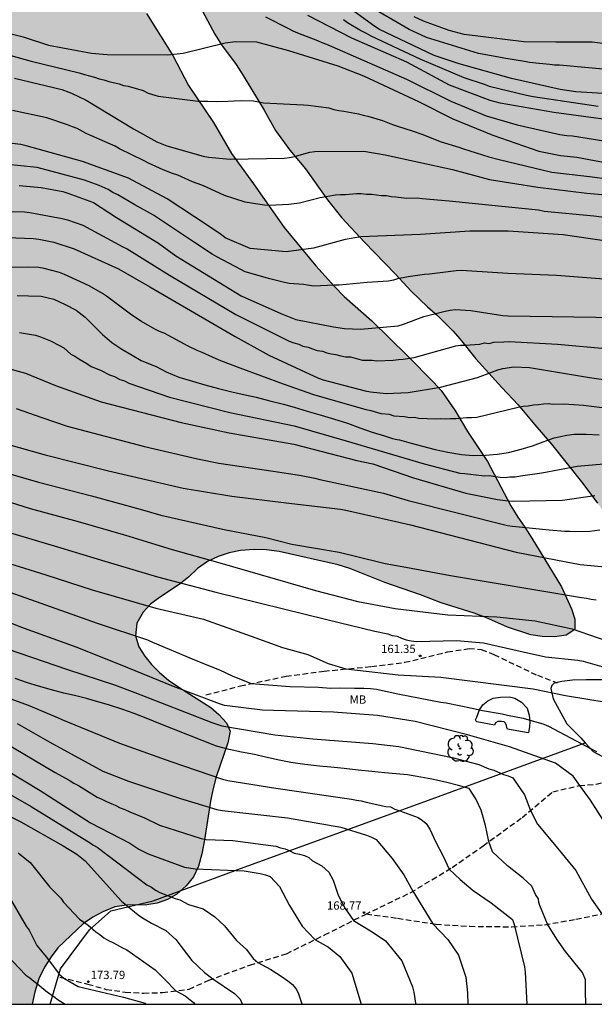
# Model space of a CAD drawing. Units: metres. Extents: x 582044 to 582397, y 4792790 to 4793040.
# Drawn here: x 582180 to 582232, y 4792790 to 4792879 of the extents above; entities that cross this region are included whole.
import ezdxf

# ---------------------------------------------------------------- set-up
doc = ezdxf.new("R2010")
doc.units = ezdxf.units.M
doc.linetypes.add('TRAZOS_NORMALES', pattern=[0.75, 0.5, -0.25])
for name, color, linetype in [('010106', 9, 'Continuous'), ('020104', 34, 'Continuous'), ('020204', 9, 'Continuous'), ('020308', 9, 'Continuous'), ('060128', 7, 'TRAZOS_NORMALES'), ('070104', 3, 'Continuous'), ('100106', 63, 'Continuous'), ('100107', 3, 'Continuous'), ('100202', 3, 'Continuous'), ('100301', 7, 'Continuous'), ('990504', 63, 'Continuous')]:
    doc.layers.add(name, color=color, linetype=linetype)
doc.layers.add('020105', color=24, linetype='Continuous', lineweight=30)
doc.styles.add('ARIAL', font='ARIAL.TTF', dxfattribs={"height": 1})

# ---------------------------------------------------------------- blocks, each defined once
blk = doc.blocks.new('COTAPU')
blk.add_circle((0, 0), 0.075)
blk = doc.blocks.new('ARBOL')
blk.add_circle((0, 0), 0.0587)
for centre, radius, start, end in [((-0.564, 0.381), 0.532, 92.28, 254.58), ((-0.28, 0.855), 0.3, 359.28777, 173.60777), ((0.097, 0.97), 0.21, 23.15651, 160.46651), ((0.438, 0.881), 0.24, 301.57804, 139.32804), ((-0.091, 0.321), 0.12, 119.14, 310.56), ((0.656, 0.288), 0.443, 319.85562, 114.76562), ((0.819, -0.249), 0.383, 235.52754, 62.02753), ((-0.556, -0.339), 0.555, 142.64, 266.54), ((-0.039, -0.384), 0.21, 189.64, 323.88), ((0.299, -0.624), 0.532, 224.67, 0.24), ((-0.301, -0.676), 0.45, 213.78, 295.32)]:
    blk.add_arc(centre, radius, start, end)

msp = doc.modelspace()

# ---------------------------------------------------------------- hatches: boundary and pattern name
at = {"layer": '990504'}
for points in [[(582199.258, 4792910.293), (582198.406, 4792909.629), (582197.834, 4792908.865), (582197.498, 4792908.017), (582197.25, 4792907.113), (582196.418, 4792905.257), (582195.47, 4792903.465), (582194.31, 4792901.429), (582193.326, 4792899.521), (582192.538, 4792897.497), (582191.714, 4792895.53), (582191.394, 4792894.482), (582191.23, 4792893.494), (582191.174, 4792892.51), (582191.182, 4792891.434), (582191.258, 4792890.37), (582192.314, 4792888.546), (582193.942, 4792885.29), (582194.538, 4792884.178), (582195.721, 4792882.234), (582197.953, 4792878.034), (582198.549, 4792877.062), (582199.869, 4792875.286), (582200.509, 4792874.306), (582202.401, 4792871.178), (582203.433, 4792869.326), (582204.725, 4792867.554), (582206.137, 4792865.842), (582208.125, 4792863.042), (582209.425, 4792861.426), (582211.477, 4792859.214), (582214.264, 4792856.342), (582215.692, 4792854.774), (582217.18, 4792853.378), (582218.08, 4792852.594), (582219.464, 4792851.194), (582220.132, 4792850.45), (582221.564, 4792848.67), (582223.896, 4792846.066), (582225.376, 4792844.518), (582226.872, 4792842.69), (582228.408, 4792840.958), (582231.239, 4792837.378), (582232.567, 4792835.602), (582233.927, 4792833.57), (582234.607, 4792832.638), (582236.007, 4792830.978), (582237.443, 4792829.418), (582238.955, 4792828.062), (582240.775, 4792826.79), (582241.795, 4792826.174), (582242.735, 4792825.722), (582244.919, 4792824.81), (582245.863, 4792824.338), (582246.895, 4792823.754), (582247.911, 4792823.362), (582248.799, 4792822.898), (582250.651, 4792821.862), (582252.611, 4792820.666), (582253.614, 4792820.242), (582254.594, 4792820.098), (582256.674, 4792819.942), (582259.89, 4792819.566), (582260.926, 4792819.41), (582262.038, 4792819.13), (582263.014, 4792818.834), (582264.022, 4792818.442), (582265.062, 4792817.966), (582266.046, 4792817.458), (582268.054, 4792816.358), (582269.134, 4792815.842), (582271.266, 4792814.914), (582272.446, 4792814.542), (582273.618, 4792814.394), (582274.702, 4792814.39), (582275.794, 4792814.326), (582276.894, 4792814.086), (582279.138, 4792813.234), (582281.246, 4792812.71), (582282.157, 4792812.034), (582282.821, 4792811.154), (582283.433, 4792810.158), (582284.013, 4792809.114), (582286.061, 4792805.058), (582286.521, 4792803.99), (582287.765, 4792800.734), (582288.097, 4792799.742), (582288.901, 4792796.698), (582289.305, 4792795.59), (582289.809, 4792794.634), (582290.477, 4792793.866), (582291.297, 4792793.33), (582292.269, 4792792.914), (582293.281, 4792792.782), (582294.285, 4792792.834), (582295.337, 4792792.99), (582296.405, 4792793.278), (582297.289, 4792793.702), (582298.177, 4792794.21), (582299.085, 4792794.798), (582299.773, 4792795.562), (582300.405, 4792796.442), (582300.881, 4792797.43), (582301.069, 4792798.374), (582301.129, 4792799.354), (582300.837, 4792801.514), (582300.609, 4792802.69), (582300.293, 4792803.766), (582299.909, 4792804.858), (582298.613, 4792808.114), (582298.217, 4792809.05), (582297.613, 4792810.178), (582296.909, 4792811.29), (582295.493, 4792813.302), (582294.885, 4792814.354), (582293.229, 4792817.778), (582292.669, 4792818.754), (582291.457, 4792820.73), (582289.59, 4792823.369), (582286.854, 4792828.301), (582286.278, 4792829.241), (582285.078, 4792830.873), (582284.302, 4792831.785), (582283.546, 4792832.637), (582282.846, 4792833.549), (582282.33, 4792834.345), (582281.762, 4792835.089), (582280.182, 4792836.465), (582277.63, 4792838.881), (582275.794, 4792840.737), (582274.178, 4792842.449), (582271.783, 4792845.093), (582269.407, 4792847.809), (582268.563, 4792848.657), (582266.991, 4792850.377), (582266.199, 4792851.169), (582263.535, 4792853.241), (582262.619, 4792853.997), (582261.751, 4792854.789), (582259.383, 4792857.293), (582257.679, 4792858.825), (582256.007, 4792860.581), (582253.819, 4792862.781), (582252.135, 4792864.261), (582251.364, 4792865.021), (582249.948, 4792866.609), (582248.588, 4792868.249), (582247.84, 4792868.869), (582246.412, 4792870.345), (582244.728, 4792871.737), (582243.996, 4792872.393), (582241.124, 4792875.553), (582239.476, 4792877.237), (582234.188, 4792883.145), (582231.077, 4792886.325), (582228.785, 4792888.581), (582225.497, 4792891.473), (582223.973, 4792892.929), (582222.329, 4792894.289), (582221.485, 4792895.109), (582219.933, 4792896.725), (582218.401, 4792898.117), (582217.013, 4792899.777), (582215.437, 4792901.313), (582214.077, 4792902.857), (582213.237, 4792903.633), (582210.646, 4792905.613), (582209.682, 4792906.053), (582208.742, 4792906.409), (582205.594, 4792907.433), (582203.486, 4792908.617), (582202.854, 4792909.453), (582202.126, 4792910.097), (582201.194, 4792910.409), (582200.258, 4792910.449)], [(582229.299, 4792828.027), (582226.624, 4792832.443), (582225.98, 4792833.439), (582225.34, 4792834.327), (582224.72, 4792835.359), (582222.612, 4792839.374), (582220.804, 4792842.102), (582219.64, 4792844.03), (582218.408, 4792845.786), (582217.748, 4792846.526), (582215.372, 4792848.95), (582212.152, 4792852.102), (582209.652, 4792854.298), (582208.769, 4792855.198), (582207.065, 4792857.078), (582204.225, 4792860.546), (582201.453, 4792864.502), (582199.465, 4792867.23), (582197.817, 4792870.046), (582195.577, 4792873.398), (582194.153, 4792876.114), (582191.758, 4792879.914), (582191.31, 4792880.934), (582189.93, 4792884.814), (582189.022, 4792886.71), (582188.362, 4792888.722), (582188.006, 4792890.682), (582187.022, 4792890.742), (582186.002, 4792890.526), (582184.954, 4792890.398), (582184.034, 4792890.238), (582183.078, 4792889.942), (582182.162, 4792889.602), (582180.382, 4792888.566), (582177.69, 4792886.922), (582175.758, 4792885.874), (582174.802, 4792885.41), (582172.918, 4792884.678), (582170.85, 4792883.738), (582168.878, 4792882.722), (582167.914, 4792882.302), (582166.886, 4792881.934), (582165.778, 4792881.694), (582164.622, 4792881.583), (582162.31, 4792881.479), (582160.202, 4792881.483), (582158.119, 4792881.735), (582156.099, 4792881.775), (582151.379, 4792881.747), (582148.959, 4792881.511), (582146.803, 4792881.139), (582145.615, 4792880.971), (582144.379, 4792880.855), (582140.919, 4792880.699), (582139.687, 4792880.723), (582137.571, 4792880.983), (582136.355, 4792881.215), (582135.375, 4792881.515), (582133.443, 4792882.335), (582130.527, 4792883.655), (582129.403, 4792884.087), (582126.579, 4792884.403), (582124.048, 4792884.455), (582122.84, 4792884.415), (582120.528, 4792884.191), (582119.396, 4792883.991), (582118.244, 4792883.695), (582116.104, 4792882.9), (582114.86, 4792882.508), (582110.852, 4792881.388), (582106.736, 4792880.344), (582104.492, 4792879.84), (582103.324, 4792879.692), (582097.516, 4792879.56), (582093.18, 4792879.252), (582092.18, 4792879.156), (582091.02, 4792878.976), (582087.592, 4792878.32), (582086.556, 4792878.28), (582085.429, 4792878.468), (582084.493, 4792878.924), (582082.593, 4792880.044), (582081.657, 4792880.668), (582079.837, 4792881.996), (582079.017, 4792882.532), (582078.061, 4792883.028), (582076.005, 4792883.9), (582075.029, 4792884.372), (582073.949, 4792884.792), (582071.701, 4792885.424), (582070.569, 4792885.672), (582069.601, 4792885.776), (582065.257, 4792885.833), (582063.145, 4792885.785), (582062.073, 4792885.641), (582061.097, 4792885.405), (582060.149, 4792885.037), (582059.285, 4792884.557), (582057.473, 4792883.445), (582056.613, 4792882.869), (582055.689, 4792882.129), (582054.125, 4792880.685), (582053.329, 4792880.009), (582052.653, 4792879.261), (582049.495, 4792876.087), (582048.819, 4792875.211), (582048.067, 4792874.463), (582047.351, 4792873.667), (582046.771, 4792872.767), (582045.423, 4792871.055), (582044.134, 4792869.583), (582044.133, 4792790.272), (582181.431, 4792790.269), (582181.652, 4792791.381), (582182.016, 4792792.557), (582182.552, 4792793.625), (582183.152, 4792794.573), (582183.748, 4792795.361), (582186.08, 4792797.58), (582186.904, 4792798.156), (582187.812, 4792798.616), (582188.888, 4792799.076), (582189.944, 4792799.248), (582191.792, 4792799.268), (582192.732, 4792799.416), (582193.668, 4792799.736), (582194.512, 4792800.232), (582195.356, 4792800.996), (582196.008, 4792801.796), (582196.464, 4792802.764), (582196.76, 4792803.884), (582197.016, 4792805.144), (582197.568, 4792808.656), (582197.764, 4792809.656), (582198.076, 4792810.852), (582199.12, 4792813.928), (582199.32, 4792814.984), (582199.012, 4792815.744), (582198.32, 4792816.496), (582197.576, 4792817.104), (582194.68, 4792818.952), (582193.756, 4792819.592), (582192.948, 4792820.296), (582192.22, 4792821.024), (582191.616, 4792821.76), (582191.072, 4792822.608), (582190.772, 4792823.588), (582190.88, 4792824.752), (582191.456, 4792825.744), (582192.128, 4792826.459), (582192.94, 4792827.071), (582194.712, 4792828.255), (582195.564, 4792828.915), (582196.392, 4792829.691), (582197.288, 4792830.331), (582198.24, 4792830.795), (582199.248, 4792831.127), (582200.268, 4792831.323), (582201.5, 4792831.411), (582202.632, 4792831.399), (582203.772, 4792831.231), (582209.088, 4792830.035), (582210.156, 4792829.703), (582213.316, 4792828.435), (582216.536, 4792827.307), (582218.424, 4792826.591), (582221.396, 4792825.655), (582222.463, 4792825.267), (582224.427, 4792824.387), (582226.535, 4792823.679), (582227.535, 4792823.531), (582228.659, 4792823.511), (582229.723, 4792823.663), (582230.511, 4792824.171), (582230.511, 4792825.103), (582230.199, 4792826.035)]]:
    msp.add_hatch(color=256, dxfattribs=at).paths.add_polyline_path(points)

# ---------------------------------------------------------------- linework, layer by layer
at = {"layer": '010106', "flags": 128}
msp.add_lwpolyline([(582044.133, 4792790.272), (582394.123, 4792790.264), (582394.128, 4793040.257), (582044.138, 4793040.265)], close=True, dxfattribs=at)
at = {"layer": '020104', "flags": 128}
for points, elevation in [([(582234.366, 4792874.753), (582229.108, 4792875.229), (582228.674, 4792875.242), (582228.249, 4792875.311), (582227.286, 4792875.392), (582226.404, 4792875.484), (582225.945, 4792875.571), (582224.094, 4792875.862), (582223.634, 4792875.968), (582221.782, 4792876.289), (582217.087, 4792877.746), (582216.241, 4792878.127), (582215.519, 4792878.455), (582211.698, 4792880.702)], 139), ([(582202.518, 4792879.603), (582204.621, 4792878.566), (582205.005, 4792878.343), (582205.412, 4792878.16), (582207.217, 4792877.455), (582207.622, 4792877.272), (582208.039, 4792877.14), (582215.272, 4792873.981), (582219.276, 4792871.987), (582222.477, 4792870.649), (582225.277, 4792869.852), (582229.145, 4792868.966), (582229.788, 4792868.863), (582230.286, 4792868.831), (582239.544, 4792867.378)], 143), ([(582233.96, 4792870.222), (582228.595, 4792870.96), (582223.762, 4792871.801), (582222.851, 4792872.034), (582219.174, 4792873.417), (582215.305, 4792875.515), (582210.327, 4792877.69), (582206.352, 4792879.735)], 142), ([(582209.591, 4792879.372), (582209.958, 4792879.109), (582211.21, 4792878.336), (582211.635, 4792878.129), (582212.042, 4792877.901), (582216.476, 4792875.804), (582220.469, 4792874.115), (582222.308, 4792873.509), (582222.762, 4792873.332), (582226.126, 4792872.523), (582226.738, 4792872.413), (582232.613, 4792871.524)], 141), ([(582233.041, 4792877.211), (582232.074, 4792877.309), (582228.791, 4792877.323), (582225.887, 4792877.361), (582220.509, 4792878.012), (582219.144, 4792878.381), (582216.832, 4792879.223), (582215.967, 4792879.622)], 138), ([(582179.164, 4792878.167), (582180.605, 4792877.794), (582182.903, 4792877.057), (582186.777, 4792876.327), (582188.211, 4792876.203), (582193.697, 4792876.172), (582195.095, 4792876.308), (582198.891, 4792877.253), (582199.815, 4792877.375), (582201.718, 4792877.332), (582204.603, 4792876.565), (582209.08, 4792875.162), (582211.394, 4792874.283), (582216.356, 4792871.953), (582219.474, 4792870.38), (582223.089, 4792868.904), (582227.263, 4792867.468), (582229.2, 4792867.048), (582230.672, 4792866.897), (582235.009, 4792866.09)], 144), ([(582179.823, 4792874.064), (582184.107, 4792873.038), (582184.987, 4792872.709), (582186.321, 4792872.065), (582190.576, 4792869.468), (582192.706, 4792868.307), (582193.602, 4792867.945), (582196.898, 4792866.997), (582197.371, 4792866.91), (582199.342, 4792866.716), (582204.245, 4792866.832), (582204.698, 4792866.886), (582205.154, 4792866.978), (582206.528, 4792867.362), (582206.989, 4792867.424), (582211.408, 4792867.451), (582213.341, 4792867.125), (582219.427, 4792865.79), (582222.786, 4792864.903), (582227.148, 4792864.19), (582231.575, 4792863.663), (582236.021, 4792863.268)], 146), ([(582236.633, 4792860.986), (582232.211, 4792861.583), (582227.738, 4792862.01), (582227.206, 4792862.107), (582223.3, 4792862.508), (582219.129, 4792862.94), (582216.695, 4792863.131), (582216.254, 4792863.192), (582215.272, 4792863.172), (582214.31, 4792863.305), (582213.89, 4792863.335), (582213.47, 4792863.406), (582213.021, 4792863.411), (582212.574, 4792863.484), (582212.125, 4792863.525), (582211.664, 4792863.537), (582211.192, 4792863.599), (582210.751, 4792863.602), (582209.777, 4792863.512), (582209.318, 4792863.508), (582208.852, 4792863.471), (582207.474, 4792863.234), (582205.605, 4792862.737), (582204.644, 4792862.617), (582202.878, 4792862.542), (582202.435, 4792862.564), (582202.008, 4792862.639), (582200.678, 4792862.848), (582198.809, 4792863.45), (582197.193, 4792864.196), (582196.767, 4792864.384), (582195.937, 4792864.683), (582194.597, 4792865.281), (582194.131, 4792865.442), (582193.28, 4792865.774), (582191.952, 4792866.357), (582191.545, 4792866.592), (582189.334, 4792867.675), (582188.943, 4792867.894), (582188.503, 4792868.078), (582186.32, 4792869.059), (582185.5, 4792869.507), (582185.076, 4792869.65), (582184.631, 4792869.84), (582182.749, 4792870.461), (582179.655, 4792871.13)], 147), ([(582234.818, 4792859.105), (582229.453, 4792859.874), (582224.483, 4792860.222), (582221.004, 4792860.229), (582216.559, 4792859.928), (582211.15, 4792859.698), (582209.721, 4792859.458), (582206.864, 4792858.671), (582204.397, 4792858.359), (582201.132, 4792858.647), (582198.886, 4792859.6), (582198.542, 4792859.882), (582197.341, 4792860.701), (582193.64, 4792863.134), (582190.141, 4792865.019), (582185.972, 4792866.526), (582180.881, 4792867.951), (582180.41, 4792868.048), (582177.023, 4792868.452)], 148), ([(582233.147, 4792855.88), (582228.839, 4792856.199), (582224.43, 4792856.395), (582220.256, 4792856.667), (582219.778, 4792856.633), (582217.373, 4792856.329), (582216.894, 4792856.295), (582215.442, 4792856.09), (582214.991, 4792855.983), (582214.557, 4792855.929), (582214.103, 4792855.781), (582213.64, 4792855.688), (582211.733, 4792855.56), (582209.203, 4792855.34), (582208.76, 4792855.339), (582206.873, 4792855.239), (582205.971, 4792855.377), (582204.663, 4792855.478), (582204.233, 4792855.562), (582202.919, 4792855.909), (582200.699, 4792856.547), (582200.296, 4792856.749), (582198.124, 4792857.888), (582197.703, 4792858.141), (582196.12, 4792859.183), (582192.409, 4792861.678), (582190.709, 4792862.604), (582189.168, 4792863.509), (582188.723, 4792863.704), (582188.309, 4792863.983), (582187.471, 4792864.358), (582186.155, 4792864.84), (582181.879, 4792865.968), (582176.523, 4792866.513)], 149), ([(582177.398, 4792862.052), (582180.738, 4792861.967), (582181.221, 4792861.905), (582184.129, 4792861.372), (582184.609, 4792861.255), (582186.007, 4792860.759), (582189.628, 4792858.796), (582190.028, 4792858.613), (582193.832, 4792856.228), (582199.843, 4792852.676), (582203.355, 4792850.937), (582204.677, 4792850.272), (582205.103, 4792850.106), (582205.53, 4792849.98), (582205.917, 4792849.814), (582206.382, 4792849.719), (582206.79, 4792849.561), (582207.213, 4792849.428), (582207.678, 4792849.358), (582208.071, 4792849.205), (582208.464, 4792849.108), (582208.902, 4792849.047), (582209.335, 4792848.939), (582209.774, 4792848.859), (582210.222, 4792848.84), (582210.843, 4792848.654), (582211.293, 4792848.555), (582211.73, 4792848.53), (582212.163, 4792848.539), (582212.611, 4792848.477), (582214.084, 4792848.548), (582214.542, 4792848.611), (582214.99, 4792848.641), (582215.963, 4792848.782), (582219.735, 4792849.834), (582220.163, 4792849.895), (582220.598, 4792849.903), (582221.916, 4792850.004), (582222.326, 4792850.101), (582222.76, 4792850.059), (582223.19, 4792850.162), (582224.085, 4792850.192), (582224.569, 4792850.245), (582228.938, 4792849.98), (582233.604, 4792849.558)], 151), ([(582179.137, 4792859.636), (582181.545, 4792859.565), (582182.017, 4792859.504), (582183.395, 4792859.212), (582185.229, 4792858.63), (582189.237, 4792856.801), (582192.069, 4792855.187), (582199.794, 4792850.672), (582202.828, 4792848.998), (582207.311, 4792846.931), (582207.757, 4792846.78), (582211.538, 4792845.78), (582212.014, 4792845.682), (582213.446, 4792845.53), (582215.431, 4792845.622), (582218.367, 4792846.087), (582221.693, 4792846.981), (582223.528, 4792847.659), (582223.998, 4792847.778), (582224.974, 4792847.927), (582226.402, 4792847.879), (582231.819, 4792846.988), (582236.257, 4792846.331)], 152), ([(582236.105, 4792843.846), (582231.29, 4792844.443), (582230.419, 4792844.506), (582229.501, 4792844.551), (582228.573, 4792844.531), (582228.105, 4792844.596), (582227.657, 4792844.571), (582227.222, 4792844.499), (582226.765, 4792844.461), (582226.297, 4792844.389), (582225.83, 4792844.35), (582225.379, 4792844.265), (582221.627, 4792843.364), (582221.16, 4792843.322), (582220.71, 4792843.328), (582219.77, 4792843.244), (582219.273, 4792843.25), (582218.82, 4792843.204), (582218.354, 4792843.249), (582217.896, 4792843.221), (582216.408, 4792843.276), (582215.973, 4792843.343), (582215.546, 4792843.319), (582215.111, 4792843.406), (582214.171, 4792843.482), (582213.733, 4792843.614), (582212.995, 4792843.676), (582212.074, 4792843.953), (582211.62, 4792844.046), (582206.903, 4792845.4), (582204.153, 4792846.361), (582200.239, 4792847.832), (582198.497, 4792848.48), (582198.071, 4792848.678), (582196.789, 4792849.24), (582196.335, 4792849.424), (582195.526, 4792849.805), (582193.362, 4792850.977), (582192.95, 4792851.141), (582192.524, 4792851.349), (582191.299, 4792852.056), (582190.425, 4792852.618), (582188.161, 4792854.341), (582187.78, 4792854.581), (582186.575, 4792855.273), (582184.35, 4792856.296), (582183.896, 4792856.468), (582182.495, 4792856.834), (582182.03, 4792856.92), (582181.091, 4792856.97), (582176.146, 4792856.858)], 153), ([(582180.053, 4792854.389), (582181.081, 4792854.379), (582182.227, 4792854.349), (582183.375, 4792854.055), (582184.401, 4792853.593), (582185.395, 4792853.057), (582186.203, 4792852.443), (582187.065, 4792851.599), (582187.799, 4792850.863), (582188.617, 4792850.133), (582189.533, 4792849.549), (582190.467, 4792848.997), (582191.293, 4792848.507), (582191.485, 4792848.417), (582192.639, 4792847.959), (582193.545, 4792847.483), (582194.683, 4792847.019), (582195.913, 4792846.635), (582197.051, 4792846.311), (582198.271, 4792845.971), (582199.493, 4792845.665), (582200.703, 4792845.409), (582201.68, 4792845.195), (582202.912, 4792844.879), (582204.158, 4792844.557), (582205.134, 4792844.307), (582206.31, 4792843.941), (582207.56, 4792843.581), (582208.766, 4792843.211), (582209.932, 4792842.831), (582211.06, 4792842.433), (582212.182, 4792842.031), (582213.282, 4792841.699), (582214.02, 4792841.465), (582214.436, 4792841.375), (582214.642, 4792841.325), (582215.69, 4792841.033), (582216.718, 4792840.751), (582217.858, 4792840.477), (582219.012, 4792840.219), (582220.258, 4792840.001), (582221.296, 4792839.934), (582222.436, 4792839.962), (582223.488, 4792840.04), (582224.518, 4792840.194), (582225.656, 4792840.506), (582226.676, 4792840.802), (582227.626, 4792841.146), (582228.638, 4792841.504), (582229.766, 4792841.758), (582230.478, 4792841.842), (582231.516, 4792841.842), (582232.714, 4792841.778)], 154), ([(582178.958, 4792847.887), (582180.828, 4792847.376), (582183.529, 4792846.251), (582187.679, 4792844.774), (582194.892, 4792842.897), (582199.228, 4792841.956), (582205.09, 4792840.931), (582210.802, 4792839.468), (582212.244, 4792839.158), (582215.928, 4792837.899), (582220.64, 4792836.516), (582223.513, 4792835.945), (582224.471, 4792835.821), (582224.957, 4792835.788), (582229.401, 4792835.87), (582232.312, 4792836.313)], 156), ([(582179.963, 4792844.177), (582182.285, 4792843.354), (582184.585, 4792842.584), (582191.576, 4792840.719), (582196.379, 4792839.623), (582198.292, 4792839.229), (582203.207, 4792838.499), (582205.615, 4792838.135), (582206.984, 4792837.866), (582207.44, 4792837.758), (582213.202, 4792836.519), (582215.436, 4792835.858), (582224.417, 4792833.598), (582224.873, 4792833.52), (582228.172, 4792833.195), (582229.594, 4792833.088), (582230.029, 4792833.085), (582230.464, 4792833.049), (582231.853, 4792833.063), (582232.757, 4792833.182)], 157), ([(582177.873, 4792841.321), (582182.588, 4792839.971), (582188.327, 4792838.529), (582195.074, 4792836.954), (582199.488, 4792836.239), (582204.385, 4792835.627), (582209.298, 4792835.054), (582209.779, 4792834.981), (582214.597, 4792833.884), (582215.642, 4792833.659), (582220.877, 4792832.297), (582225.205, 4792831.184), (582229.559, 4792830.343), (582230.973, 4792830.07), (582233.888, 4792829.775)], 158), ([(582175.291, 4792839.439), (582182.01, 4792837.516), (582186.801, 4792836.266), (582191.186, 4792835.065), (582193.065, 4792834.532), (582198.792, 4792833.227), (582202.556, 4792832.513), (582204.902, 4792831.889), (582209.188, 4792831.171), (582212.873, 4792830.255), (582213.346, 4792830.146), (582215.224, 4792829.821), (582219.257, 4792829.058), (582231.12, 4792827.076), (582231.568, 4792827.005), (582231.975, 4792826.917), (582232.442, 4792826.85)], 159), ([(582177.335, 4792833.551), (582184.03, 4792831.564), (582187.984, 4792830.355), (582192.773, 4792828.93), (582198.022, 4792827.544), (582208.073, 4792825.085), (582212.417, 4792824.031), (582213.585, 4792823.789), (582213.986, 4792823.644), (582214.437, 4792823.564), (582214.842, 4792823.387), (582215.238, 4792823.249), (582215.691, 4792823.152), (582216.177, 4792823.085), (582219.812, 4792823.189), (582222.244, 4792822.966), (582225.567, 4792822.209), (582227.84, 4792821.708), (582230.778, 4792821.406), (582231.254, 4792821.304), (582233.591, 4792820.657)], 161), ([(582177.886, 4792830.587), (582182.668, 4792829.135), (582186.865, 4792827.756), (582192.604, 4792826.121), (582196.918, 4792825.11), (582201.239, 4792823.568), (582204.058, 4792822.558), (582206.342, 4792821.905), (582208.181, 4792821.09), (582209.805, 4792820.603), (582214.53, 4792820.081), (582218.398, 4792819.855), (582226.747, 4792818.794), (582229.655, 4792818.201), (582233.528, 4792817.585)], 162), ([(582177.499, 4792828.221), (582187.29, 4792824.736), (582191.851, 4792823.236), (582192.309, 4792823.044), (582195.899, 4792821.521), (582197.085, 4792821.046), (582198.361, 4792820.541), (582199.518, 4792819.977), (582201.236, 4792819.278), (582204.77, 4792819.011), (582207.321, 4792818.952), (582208.419, 4792818.863), (582209.309, 4792818.893), (582210.585, 4792818.863), (582211.416, 4792818.863), (582212.039, 4792818.833), (582212.576, 4792818.786), (582214.506, 4792818.365), (582218.396, 4792817.6), (582218.867, 4792817.536), (582221.205, 4792817.073), (582222.147, 4792816.839), (582223.946, 4792816.539), (582224.408, 4792816.418), (582225.846, 4792816.146), (582227.698, 4792815.623), (582228.125, 4792815.442), (582232.044, 4792813.361), (582232.462, 4792813.142)], 163), ([(582233.516, 4792806.22), (582231.914, 4792808.743), (582230.969, 4792810.052), (582230.341, 4792810.909), (582228.757, 4792812.08), (582224.605, 4792813.55), (582220.801, 4792814.633), (582216.055, 4792815.859), (582212.643, 4792816.382), (582208.665, 4792816.705), (582203.257, 4792816.842), (582202.271, 4792816.878), (582198.818, 4792817.312), (582198.362, 4792817.46), (582194.221, 4792819.011), (582190.086, 4792820.715), (582185.507, 4792822.548), (582180.397, 4792824.4), (582175.367, 4792826.433)], 164), ([(582173.181, 4792820.196), (582181.063, 4792817.319), (582183.706, 4792816.199), (582184.112, 4792816.048), (582189.322, 4792813.906), (582193.958, 4792812.233), (582198.641, 4792810.63), (582199.111, 4792810.52), (582203.469, 4792809.807), (582210.303, 4792808.82), (582210.751, 4792808.733), (582211.194, 4792808.68), (582211.636, 4792808.549), (582213.408, 4792808.175), (582213.831, 4792808.13), (582214.239, 4792807.907), (582214.662, 4792807.757), (582216.336, 4792807.177), (582216.723, 4792806.905), (582217.049, 4792806.638), (582217.376, 4792806.104), (582217.91, 4792805.006), (582218.592, 4792803.67), (582219.149, 4792802.484), (582220.135, 4792801.563), (582221.321, 4792800.554), (582222.923, 4792799.456), (582224.856, 4792797.93), (582225.013, 4792797.49), (582225.962, 4792793.641), (582226.022, 4792793.158), (582226.15, 4792790.268)], 167), ([(582231.491, 4792790.268), (582231.491, 4792790.284), (582231.477, 4792791.446), (582231.464, 4792792.466), (582231.201, 4792793.133), (582230.549, 4792793.964), (582229.659, 4792795.033), (582228.887, 4792796.146), (582228.022, 4792797.508), (582227.344, 4792799.203), (582227.255, 4792799.484), (582227.226, 4792799.81), (582226.959, 4792800.196), (582226.603, 4792800.968), (582225.831, 4792801.68), (582224.407, 4792802.778), (582223.072, 4792804.055), (582222.729, 4792804.982), (582222.419, 4792806.444), (582222.034, 4792807.839), (582221.559, 4792808.848), (582220.948, 4792809.779), (582219.992, 4792810.075), (582218.798, 4792810.363), (582217.574, 4792810.623), (582216.588, 4792810.813), (582215.364, 4792811.013), (582214.348, 4792811.121), (582213.302, 4792811.201), (582212.13, 4792811.329), (582210.895, 4792811.454), (582209.647, 4792811.59), (582208.429, 4792811.734), (582207.409, 4792811.82), (582206.089, 4792811.948), (582204.805, 4792812.144), (582203.757, 4792812.346), (582202.541, 4792812.64), (582201.533, 4792812.866), (582200.343, 4792813.076), (582199.241, 4792813.33), (582198.095, 4792813.614), (582192.921, 4792815.678), (582191.871, 4792816.104), (582190.661, 4792816.564), (582189.617, 4792816.944), (582188.317, 4792817.354), (582187.353, 4792817.64), (582186.343, 4792817.938), (582185.257, 4792818.196), (582184.277, 4792818.42), (582183.179, 4792818.71), (582182.009, 4792819.036), (582180.994, 4792819.336), (582179.894, 4792819.732)], 166), ([(582180.073, 4792815.663), (582183.027, 4792813.973), (582187.819, 4792811.344), (582190.143, 4792810.446), (582194.841, 4792808.882), (582198.133, 4792807.891), (582198.613, 4792807.792), (582204.515, 4792807.127), (582209.35, 4792806.288), (582211.672, 4792805.57), (582212.114, 4792805.38), (582212.546, 4792805.166), (582213.994, 4792803.448), (582215.033, 4792801.993), (582215.854, 4792800.495), (582217.675, 4792797.555), (582219.008, 4792796.117), (582219.987, 4792794.722), (582220.646, 4792792.734), (582220.805, 4792791.293), (582220.818, 4792790.268)], 168), ([(582178.823, 4792814.017), (582183.508, 4792811.252), (582184.779, 4792810.557), (582185.188, 4792810.287), (582185.607, 4792810.056), (582187.299, 4792809.007), (582187.736, 4792808.823), (582188.133, 4792808.61), (582188.99, 4792808.241), (582189.396, 4792808.038), (582189.818, 4792807.888), (582190.254, 4792807.681), (582191.587, 4792807.151), (582192.939, 4792806.473), (582196.702, 4792805.273), (582197.16, 4792805.187), (582199.582, 4792805.077), (582203.461, 4792804.583), (582203.872, 4792804.434), (582204.309, 4792804.328), (582204.725, 4792804.156), (582205.132, 4792803.949), (582205.614, 4792803.86), (582206.063, 4792803.742), (582206.436, 4792803.533), (582206.792, 4792803.254), (582207.616, 4792802.78), (582208.268, 4792802.216), (582208.654, 4792801.504), (582209.099, 4792800.138), (582209.722, 4792798.922), (582210.478, 4792797.855), (582212.184, 4792796.814), (582213.371, 4792796.013), (582214.855, 4792794.203), (582215.834, 4792791.834), (582215.943, 4792791.356), (582216.088, 4792790.37), (582216.092, 4792790.268)], 169), ([(582173.312, 4792810.36), (582180.396, 4792806.787), (582184.215, 4792804.592), (582185.465, 4792803.839), (582186.229, 4792803.253), (582189.499, 4792799.6), (582191.013, 4792798.356), (582191.405, 4792798.084), (582192.232, 4792797.595), (582193.519, 4792796.952), (582194.429, 4792796.118), (582195.868, 4792794.233), (582197.025, 4792793.15), (582197.756, 4792792.575), (582199.709, 4792791.25), (582200.226, 4792790.736), (582200.405, 4792790.312), (582200.418, 4792790.268)], 172), ([(582177.554, 4792810.289), (582181.343, 4792808.176), (582186.757, 4792804.814), (582186.911, 4792804.701), (582187.312, 4792804.485), (582191.799, 4792801.082), (582192.213, 4792800.87), (582192.594, 4792800.597), (582192.982, 4792800.377), (582194.349, 4792799.844), (582194.779, 4792799.714), (582195.574, 4792799.293), (582196.882, 4792798.912), (582197.945, 4792798.165), (582198.806, 4792797.363), (582199.903, 4792796.028), (582200.822, 4792795.226), (582201.416, 4792794.395), (582201.84, 4792794.039), (582203.017, 4792793.416), (582204.026, 4792792.763), (582204.56, 4792792.377), (582204.976, 4792792.051), (582205.339, 4792791.614), (582205.513, 4792791.21), (582205.673, 4792790.774), (582205.809, 4792790.317), (582205.817, 4792790.268)], 171), ([(582180.148, 4792803.96), (582181.246, 4792803.083), (582183.037, 4792800.865), (582183.697, 4792800.193), (582184.003, 4792799.854), (582184.267, 4792799.509), (582185.695, 4792797.956), (582186.48, 4792797.413), (582187.173, 4792796.809), (582187.549, 4792796.578), (582187.907, 4792796.285), (582188.324, 4792796.049), (582188.77, 4792795.84), (582189.587, 4792795.368), (582190, 4792795.196), (582192.56, 4792793.38), (582193.435, 4792792.504), (582194.41, 4792791.487), (582195.26, 4792791.035), (582196.029, 4792790.43), (582196.141, 4792790.268)], 173), ([(582179.157, 4792800.283), (582180.895, 4792797.335), (582181.162, 4792796.964), (582181.851, 4792795.583), (582182.681, 4792794.574), (582183.898, 4792792.971), (582184.283, 4792792.615), (582185.589, 4792791.873), (582189.683, 4792790.923), (582191.642, 4792790.381), (582191.737, 4792790.269)], 174)]:
    msp.add_lwpolyline(points, dxfattribs=dict(at, elevation=elevation))
at = {"layer": '020105', "flags": 128}
for points, elevation in [([(582236, 4792872.482), (582230.609, 4792872.82), (582229.174, 4792873.043), (582224.787, 4792874.027), (582220.058, 4792875.368), (582217.769, 4792876.102), (582212.835, 4792878.473), (582212.416, 4792878.735), (582209.223, 4792881.071)], 140), ([(582179.493, 4792876.109), (582181.328, 4792875.606), (582185.688, 4792874.537), (582186.15, 4792874.38), (582187.059, 4792874.143), (582187.483, 4792873.998), (582187.916, 4792873.897), (582188.349, 4792873.756), (582189.293, 4792873.542), (582189.686, 4792873.388), (582190.121, 4792873.321), (582191.466, 4792872.929), (582191.907, 4792872.697), (582192.83, 4792872.425), (582196.429, 4792871.986), (582197.327, 4792871.969), (582198.123, 4792871.952), (582199.108, 4792871.98), (582199.698, 4792872.003), (582200.376, 4792872.037), (582201.443, 4792872.023), (582202.341, 4792871.84), (582205.95, 4792871.635), (582206.399, 4792871.618), (582208.241, 4792871.379), (582208.71, 4792871.233), (582209.17, 4792871.132), (582209.626, 4792871.086), (582210.95, 4792870.833), (582211.354, 4792870.722), (582211.771, 4792870.636), (582213.12, 4792870.216), (582214.022, 4792869.86), (582214.47, 4792869.731), (582215.784, 4792869.284), (582216.667, 4792868.993), (582218.416, 4792868.312), (582220.015, 4792867.831), (582220.433, 4792867.664), (582222.732, 4792866.935), (582223.673, 4792866.697), (582228.435, 4792865.559), (582231.83, 4792865.174), (582239.201, 4792864.205)], 145), ([(582180.249, 4792864.362), (582182.229, 4792864.169), (582184.185, 4792863.793), (582184.658, 4792863.653), (582186.97, 4792862.802), (582189.057, 4792861.457), (582192.856, 4792859.132), (582194.403, 4792857.98), (582200.332, 4792854.357), (582203.919, 4792852.772), (582205.274, 4792852.231), (582208.686, 4792851.549), (582209.673, 4792851.408), (582211.117, 4792851.343), (582214.54, 4792851.655), (582215.002, 4792851.789), (582216.857, 4792852.501), (582218.777, 4792852.987), (582219.231, 4792853.063), (582219.688, 4792853.114), (582221.092, 4792853.05), (582223.98, 4792852.596), (582224.47, 4792852.561), (582234.389, 4792852.411)], 150), ([(582180.291, 4792851.048), (582181.72, 4792850.802), (582182.184, 4792850.666), (582183.083, 4792850.286), (582183.909, 4792849.872), (582184.276, 4792849.646), (582184.928, 4792849.101), (582185.293, 4792848.903), (582185.634, 4792848.656), (582186.382, 4792848.23), (582186.747, 4792847.969), (582187.596, 4792847.63), (582188.431, 4792847.231), (582188.867, 4792847.055), (582189.345, 4792846.793), (582189.763, 4792846.681), (582190.176, 4792846.463), (582193.847, 4792845.191), (582199.308, 4792843.813), (582205.108, 4792842.605), (582209.829, 4792841.252), (582216.879, 4792839.169), (582220.117, 4792838.326), (582220.555, 4792838.284), (582222.323, 4792838.082), (582222.761, 4792838.114), (582223.737, 4792837.96), (582224.2, 4792837.941), (582224.639, 4792837.988), (582225.116, 4792837.994), (582225.593, 4792838.085), (582227.52, 4792838.354), (582230.701, 4792838.966), (582233.121, 4792839.154)], 155), ([(582177.02, 4792836.453), (582181.252, 4792835.122), (582185.576, 4792833.945), (582189.868, 4792832.719), (582194.089, 4792831.413), (582198.397, 4792830.196), (582207.036, 4792827.706), (582210.868, 4792826.709), (582214.24, 4792826.083), (582219.004, 4792825.505), (582223.457, 4792825.324), (582226.927, 4792824.962), (582230.273, 4792824.233), (582234.954, 4792822.598)], 160), ([(582178.087, 4792822.784), (582184.635, 4792820.554), (582188.862, 4792819.181), (582190.719, 4792818.473), (582197.662, 4792815.748), (582198.584, 4792815.454), (582203.366, 4792814.65), (582206.81, 4792814.289), (582212.249, 4792813.854), (582214.579, 4792813.594), (582219.42, 4792812.609), (582221.816, 4792811.956), (582222.717, 4792811.581), (582223.175, 4792811.451), (582224.066, 4792811.051), (582224.48, 4792810.924), (582224.897, 4792810.758), (582225.951, 4792809.217), (582226.5, 4792807.81), (582227.137, 4792806.576), (582228.68, 4792804.736), (582230.608, 4792802.361), (582232.003, 4792799.765), (582232.932, 4792798.444)], 165), ([(582177.477, 4792812.406), (582182.148, 4792809.615), (582186.693, 4792806.677), (582190.245, 4792804.857), (582191.07, 4792804.305), (582191.919, 4792803.876), (582195.189, 4792802.679), (582196.17, 4792802.522), (582200.588, 4792802.348), (582202.049, 4792802.102), (582202.52, 4792801.991), (582202.96, 4792801.82), (582203.789, 4792800.91), (582204.708, 4792799.218), (582205.836, 4792797.349), (582207.001, 4792796.113), (582208.239, 4792795.449), (582209.247, 4792794.588), (582210.322, 4792793.07), (582211.192, 4792790.268)], 170), ([(582178.477, 4792795.364), (582180.861, 4792792.913), (582181.208, 4792792.66), (582181.569, 4792792.357), (582181.938, 4792792.093), (582182.646, 4792791.482), (582183.013, 4792791.205), (582183.394, 4792790.965), (582183.772, 4792790.681), (582184.417, 4792790.269)], 175)]:
    msp.add_lwpolyline(points, dxfattribs=dict(at, elevation=elevation))
at = {"layer": '060128'}
for points in [[(582197.119, 4792818.256, 163.412), (582200.263, 4792819.072, 163.068), (582204.391, 4792819.951, 162.388), (582207.823, 4792820.407, 162.06), (582212.103, 4792820.831, 161.74), (582215.119, 4792821.207, 161.348), (582218.991, 4792822.143, 160.78), (582220.942, 4792822.455, 160.676), (582222.046, 4792822.367, 160.644), (582223.182, 4792821.911, 160.692), (582227.118, 4792820.031, 161.316), (582228.918, 4792819.343, 161.612)], [(582183.939, 4792792.705, 173.924), (582186.451, 4792792.093, 173.784), (582188.123, 4792791.617, 173.74), (582189.843, 4792791.373, 173.608), (582191.499, 4792791.269, 173.504), (582193.207, 4792791.332, 173.328), (582195.635, 4792791.644, 172.764), (582197.39, 4792792.44, 172.112), (582201.102, 4792793.808, 171.108), (582204.418, 4792794.844, 170.656), (582207.878, 4792796.544, 169.772), (582211.558, 4792798.4, 168.768), (582215.658, 4792800.376, 168.064), (582219.414, 4792802.644, 166.912), (582222.214, 4792804.607, 166.052), (582225.746, 4792807.179, 165.22), (582228.51, 4792809.495, 164.388), (582230.906, 4792810.047, 164.08), (582232.442, 4792810.179, 163.692), (582234.586, 4792810.695, 163.024), (582235.494, 4792810.979, 162.448)], [(582211.646, 4792798.443, 168.717), (582214.47, 4792798.052, 168.508), (582217.954, 4792797.512, 167.944), (582220.998, 4792797.324, 167.308), (582224.802, 4792797.276, 167.012), (582227.77, 4792797.464, 165.94), (582230.606, 4792797.963, 165.448), (582233.234, 4792798.507, 164.94), (582236.382, 4792799.567, 164.34), (582239.809, 4792800.211, 163.716), (582241.217, 4792800.427, 162.904)]]:
    msp.add_polyline3d(points, dxfattribs=at)
at = {"layer": '070104'}
for points in [[(582229.319, 4792819.459, 161.56), (582228.639, 4792819.331, 161.6), (582228.423, 4792819.115, 161.704), (582228.343, 4792818.843, 161.776), (582228.559, 4792817.899, 161.8), (582229.791, 4792815.627, 162.256), (582231.055, 4792814.363, 162.64), (582231.451, 4792813.927, 162.66)], [(582233.239, 4792819.611, 161.368), (582231.527, 4792819.619, 161.4), (582230.287, 4792819.587, 161.432), (582229.319, 4792819.459, 161.472)], [(582183.039, 4792790.269, 175.186), (582183.979, 4792793.469, 173.956), (582186.619, 4792796.996, 172.828), (582188.531, 4792798.716, 172.34), (582192.371, 4792799.628, 171.116), (582200.587, 4792802.66, 170.236), (582216.938, 4792808.619, 165.812), (582231.451, 4792813.927, 162.752)], [(582231.451, 4792813.927, 162.66), (582232.167, 4792813.139, 162.696), (582234.175, 4792812.067, 162.856), (582235.487, 4792811.723, 162.864), (582236.447, 4792811.491, 162.864), (582237.495, 4792810.779, 162.792), (582238.231, 4792809.371, 162.848), (582239.175, 4792807.139, 162.976), (582240.199, 4792803.867, 163.152), (582240.918, 4792801.395, 163.224), (582241.998, 4792798.419, 163.144), (582243.342, 4792795.603, 163.024), (582244.254, 4792793.587, 162.992), (582244.286, 4792791.971, 162.984), (582244.298, 4792790.267, 163.013)]]:
    msp.add_polyline3d(points, dxfattribs=at)
at = {"layer": '100106', "flags": 128}
for points, elevation in [([(582195.721, 4792882.234), (582197.953, 4792878.034), (582198.549, 4792877.062), (582199.869, 4792875.286), (582200.509, 4792874.306), (582202.401, 4792871.178), (582203.433, 4792869.326), (582204.725, 4792867.554), (582206.137, 4792865.842), (582208.125, 4792863.042), (582209.425, 4792861.426), (582211.477, 4792859.214), (582214.264, 4792856.342), (582215.692, 4792854.774), (582217.18, 4792853.378), (582218.08, 4792852.594), (582219.464, 4792851.194), (582220.132, 4792850.45), (582221.564, 4792848.67), (582223.896, 4792846.066), (582225.376, 4792844.518), (582226.872, 4792842.69), (582228.408, 4792840.958), (582231.239, 4792837.378), (582232.567, 4792835.602)], 134.321), ([(582191.758, 4792879.914), (582194.153, 4792876.114), (582195.577, 4792873.398), (582197.817, 4792870.046), (582199.465, 4792867.23), (582201.453, 4792864.502), (582204.225, 4792860.546), (582207.065, 4792857.078), (582208.769, 4792855.198), (582209.652, 4792854.298), (582212.152, 4792852.102), (582215.372, 4792848.95), (582217.748, 4792846.526), (582218.408, 4792845.786), (582219.64, 4792844.03), (582220.804, 4792842.102), (582222.612, 4792839.374), (582224.72, 4792835.359), (582225.34, 4792834.327), (582225.98, 4792833.439), (582226.624, 4792832.443), (582229.299, 4792828.027), (582230.199, 4792826.035), (582230.511, 4792825.103), (582230.511, 4792824.171), (582229.723, 4792823.663), (582228.659, 4792823.511), (582227.535, 4792823.531), (582226.535, 4792823.679), (582224.427, 4792824.387), (582222.463, 4792825.267), (582221.396, 4792825.655), (582218.424, 4792826.591), (582216.536, 4792827.307), (582213.316, 4792828.435), (582210.156, 4792829.703), (582209.088, 4792830.035), (582203.772, 4792831.231), (582202.632, 4792831.399), (582201.5, 4792831.411), (582200.268, 4792831.323), (582199.248, 4792831.127), (582198.24, 4792830.795), (582197.288, 4792830.331), (582196.392, 4792829.691), (582195.564, 4792828.915), (582194.712, 4792828.255), (582192.94, 4792827.071), (582192.128, 4792826.459), (582191.456, 4792825.744), (582190.88, 4792824.752), (582190.772, 4792823.588), (582191.072, 4792822.608), (582191.616, 4792821.76), (582192.22, 4792821.024), (582192.948, 4792820.296), (582193.756, 4792819.592), (582194.68, 4792818.952), (582197.576, 4792817.104), (582198.32, 4792816.496), (582199.012, 4792815.744), (582199.32, 4792814.984), (582199.12, 4792813.928), (582198.076, 4792810.852), (582197.764, 4792809.656), (582197.568, 4792808.656), (582197.016, 4792805.144), (582196.76, 4792803.884), (582196.464, 4792802.764), (582196.008, 4792801.796), (582195.356, 4792800.996), (582194.512, 4792800.232), (582193.668, 4792799.736), (582192.732, 4792799.416), (582191.792, 4792799.268), (582189.944, 4792799.248), (582188.888, 4792799.076), (582187.812, 4792798.616), (582186.904, 4792798.156), (582186.08, 4792797.58), (582183.748, 4792795.361), (582183.152, 4792794.573), (582182.552, 4792793.625), (582182.016, 4792792.557), (582181.652, 4792791.381), (582181.431, 4792790.269)], 143.141)]:
    msp.add_lwpolyline(points, dxfattribs=dict(at, elevation=elevation))
at = {"layer": '100107'}
msp.add_polyline3d([(582221.646, 4792816.239, 164.22), (582221.886, 4792816.899, 164.224), (582222.198, 4792817.367, 164.224), (582222.638, 4792817.735, 164.224), (582223.122, 4792817.967, 164.224), (582223.782, 4792818.063, 164.224), (582224.582, 4792818.079, 164.22), (582225.07, 4792817.959, 164.22), (582225.666, 4792817.615, 164.22), (582226.186, 4792817.071, 164.22), (582226.382, 4792816.419, 164.22), (582226.434, 4792815.863, 164.22), (582226.41, 4792815.367, 164.22), (582226.314, 4792814.867, 164.22), (582226.278, 4792814.819, 164.22), (582224.422, 4792815.171, 164.22), (582224.366, 4792815.315, 164.22), (582224.326, 4792815.483, 164.22), (582224.242, 4792815.711, 164.22), (582224.102, 4792815.823, 164.22), (582223.866, 4792815.867, 164.22), (582223.55, 4792815.859, 164.22), (582223.318, 4792815.735, 164.22), (582223.226, 4792815.511, 164.22), (582221.642, 4792815.811, 164.156), (582221.57, 4792815.895, 164.156), (582221.522, 4792816.011, 164.156), (582221.646, 4792816.239, 164.22)], dxfattribs=at)

# ---------------------------------------------------------------- block references
at = {"layer": '020204', "rotation": 359.9987685839998}
for p in [(582216.513, 4792821.786, 161.353), (582211.439, 4792798.563, 168.773), (582186.51, 4792792.301, 173.789)]:
    msp.add_blockref('COTAPU', p, dxfattribs=at)
at = {"layer": '100202', "rotation": 359.9987685839998}
msp.add_blockref('ARBOL', (582220.13, 4792813.415, 164.541), dxfattribs=at)

# ---------------------------------------------------------------- texts
at = {"layer": '020308', "style": 'ARIAL'}
for s, p in [('161.35', (582212.983, 4792822.049, 161.348)), ('168.77', (582208.088, 4792798.826, 168.768)), ('173.79', (582186.718, 4792792.549, 173.784))]:
    msp.add_text(s, height=0.75, rotation=359.99877, dxfattribs=at).set_placement(p)
at = {"layer": '100301', "style": 'ARIAL'}
msp.add_text('MB', height=0.75, rotation=359.99877, dxfattribs=at).set_placement((582210.135, 4792817.464))

doc.saveas('drawing.dxf')
